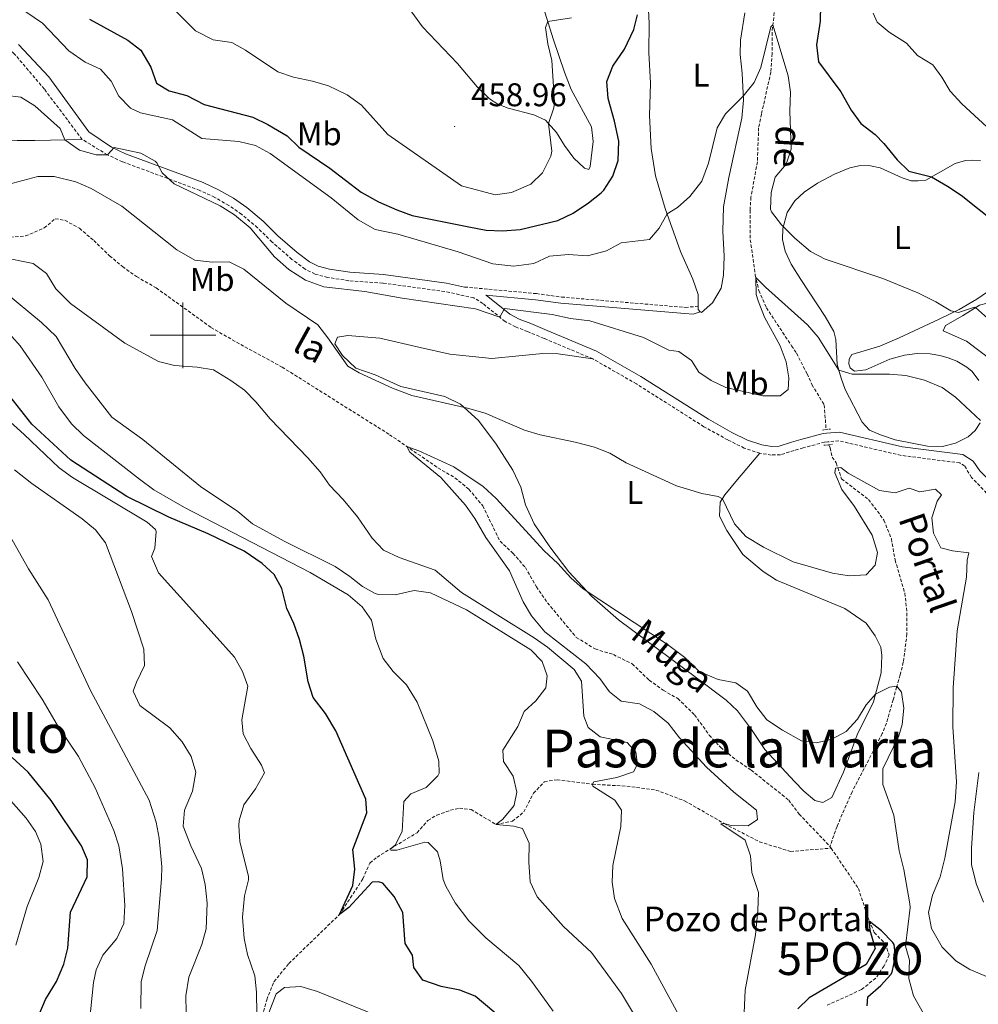
# Model space of a CAD drawing. Units: metres. Extents: x 624042 to 628550, y 4706011 to 4709061.
# Drawn here: x 627450 to 627743, y 4707796 to 4708096 of the extents above; entities that cross this region are included whole.
import ezdxf
from ezdxf.enums import TextEntityAlignment as Align

# ---------------------------------------------------------------- set-up
doc = ezdxf.new("R2010")
doc.units = ezdxf.units.M
doc.header["$MEASUREMENT"] = 0
doc.linetypes.add('TRAZOS', pattern=[0.75, 0.5, -0.25])
doc.linetypes.add('TRAZOSX2', pattern=[1.5, 1, -0.5])
doc.layers.get('0').update_dxf_attribs({"lineweight": 5})
for name, color, linetype, lineweight in [('Carátula', 7, 'Continuous', 5), ('Level 11', 142, 'TRAZOSX2', 13), ('Level 13', 5, 'Continuous', 0), ('Level 21', 19, 'TRAZOSX2', 0), ('Level 36', 92, 'Continuous', 0), ('Level 37', 92, 'Continuous', 0), ('Level 4', 36, 'Continuous', 30), ('Level 41', 39, 'Continuous', 0), ('Level 43', 142, 'Continuous', 0), ('Level 45', 7, 'Continuous', 0), ('Level 5', 36, 'Continuous', 0), ('Level 63', 7, 'Continuous', 0), ('Level 7', 19, 'Continuous', 0)]:
    doc.layers.add(name, color=color, linetype=linetype, lineweight=lineweight)
doc.styles.add('Arial', font='ARIAL.TTF', dxfattribs={"height": 0.2})

# ---------------------------------------------------------------- blocks, each defined once
blk = doc.blocks.new('5POZO')
blk.add_text('5POZO', height=10).set_placement((0, 0), align=Align.MIDDLE_CENTER)
blk = doc.blocks.new('5PATER')
at = {"layer": 'Carátula', "linetype": 'Continuous', "lineweight": 5}
h = blk.add_hatch(color=250, dxfattribs=at)
edge = h.paths.add_edge_path()
edge.add_ellipse((0, 0), major_axis=(-1.33, -1.34), ratio=0.999422, start_angle=0, end_angle=360)

msp = doc.modelspace()

# ---------------------------------------------------------------- linework, layer by layer
at = {"layer": 'Level 11', "color": 142, "linetype": 'TRAZOSX2', "lineweight": 13}
msp.add_line((627697.35, 4707844.07, 425.37), (627697.72, 4707843.53, 425.38), dxfattribs=at)
for points in [[(627680.88, 4708102.89, 445.64), (627679.69, 4708092.37, 444.83), (627679.71, 4708085.97, 444.56), (627679.32, 4708080.3, 444.35), (627676.47, 4708067.47, 443.51), (627675.6, 4708063.31, 442.97), (627675.22, 4708052.91, 442.63), (627673.27, 4708042.14, 441.89), (627672.99, 4708038.13, 441.69), (627673.06, 4708029.14, 441.02), (627674.55, 4708018.47, 440.1), (627675.7, 4708013.62, 439.6), (627677.96, 4708008.41, 439.16), (627685.64, 4707996.77, 438.52), (627687.16, 4707994.49, 438.12), (627690.37, 4707988.24, 437.31), (627691.86, 4707984.94, 437.14), (627695.6, 4707978.74, 436.5), (627696.18, 4707971.23, 435.89)], [(627445.86, 4708029.85, 433.67), (627451.98, 4708030.29, 433.5), (627457.73, 4708032.72, 433.33), (627461.05, 4708035.53, 433.33), (627463.99, 4708035.06, 433.33), (627468.44, 4708032.63, 433.16), (627472.81, 4708028.9, 432.82), (627477.64, 4708024.23, 432.66), (627481.58, 4708020.93, 432.66), (627485.86, 4708017.89, 432.66), (627491.87, 4708014.45, 432.66), (627508.55, 4708002.37, 431.98), (627517.62, 4707997.17, 431.81), (627530.25, 4707990.29, 430.97), (627563.04, 4707969.67, 430.13), (627577.8, 4707959.55, 429.79), (627582.94, 4707956.52, 429.62), (627587.23, 4707953.05, 429.62), (627591.45, 4707947.94, 429.45), (627596.72, 4707937.15, 429.45), (627600.67, 4707933.5, 429.45), (627604.45, 4707929.16, 429.28), (627607.82, 4707923.26, 429.28), (627611.18, 4707918.39, 429.12), (627619.99, 4707907.83, 428.95), (627625.74, 4707904.29, 428.78), (627631.3, 4707902.57, 428.61), (627637.04, 4707899.73, 428.61), (627642.21, 4707894.8, 428.1), (627646.5, 4707891.68, 428.1), (627650.94, 4707889.16, 427.94), (627656.03, 4707884.24, 427.6), (627660.53, 4707878.01, 427.6), (627664.04, 4707874.26, 427.6), (627668.68, 4707870.45, 427.43), (627673.31, 4707867.33, 427.43), (627684.77, 4707858.2, 426.92), (627687.94, 4707853.93, 426.76), (627697.35, 4707844.07, 425.37)], [(627697.03, 4707966.61, 435.87), (627697.38, 4707965.64, 435.82), (627698.07, 4707962.8, 435.25), (627699.25, 4707961.05, 435.08), (627700.9, 4707956.19, 434.71), (627709.14, 4707949.9, 434.17), (627713.82, 4707943.6, 433.77), (627716.1, 4707937.9, 433.43), (627717.21, 4707931.46, 432.75), (627720.19, 4707921.31, 432.21), (627720.84, 4707915.31, 431.94), (627720.85, 4707908.92, 431.61), (627719.72, 4707900.23, 431.03), (627718.79, 4707896.37, 430.22), (627717.66, 4707892.64, 429.96), (627716.65, 4707888.81, 429.18), (627714.6, 4707881.62, 428.61), (627713.3, 4707878.48, 428.3), (627704.12, 4707860.73, 427.02), (627699.51, 4707850.18, 426.08), (627697.35, 4707844.07, 425.37)], [(627522.64, 4707786.47, 455.01), (627525.57, 4707797.29, 454), (627527.76, 4707802.78, 453.16), (627532.3, 4707808.31, 451.98), (627547.77, 4707823.3, 450.01), (627554.92, 4707834.19, 448.66), (627557.05, 4707838.99, 447.48), (627559.23, 4707840.75, 446.98), (627563.27, 4707843.33, 445.01), (627571.41, 4707848.23, 442.82), (627574.73, 4707852.01, 442.14), (627577.4, 4707853.57, 442.14), (627581.59, 4707855.09, 441.47), (627584.34, 4707855.69, 441.13), (627587.87, 4707855.33, 440.96), (627595.48, 4707850.76, 440.01), (627600.51, 4707851.74, 439.5), (627603.98, 4707854.56, 438.83), (627606.93, 4707860.27, 438.49), (627610.26, 4707863.78, 437.31), (627614.11, 4707864.39, 436.47), (627624.91, 4707863.02, 435.01), (627635.42, 4707862.43, 433.66), (627644.28, 4707861.26, 432.65), (627653.03, 4707857.95, 431.64), (627665.12, 4707851.02, 430.01), (627675.85, 4707845.46, 428.49), (627685.36, 4707842.51, 426.81), (627697.72, 4707843.53, 425.38)], [(627697.72, 4707843.53, 425.38), (627706.02, 4707831.26, 425.54), (627709.29, 4707821.38, 425.03), (627710.86, 4707817.78, 424.61), (627714.19, 4707814.38, 423.85), (627715.37, 4707810.95, 423.68), (627713.87, 4707807.6, 423.52), (627711.3, 4707803.85, 423.26), (627706.95, 4707800.37, 423.26), (627696.11, 4707795.4, 422.84)]]:
    msp.add_polyline3d(points, dxfattribs=at)
at = {"layer": 'Level 21', "color": 1, "linetype": 'TRAZOS', "lineweight": 0}
for p, q in [((627696.18, 4707971.23, 436.09), (627695.03, 4707971.08, 436.09)), ((627697.48, 4707971.39, 436.09), (627696.18, 4707971.23, 436.09)), ((627695.52, 4707966.42, 435.96), (627697.03, 4707966.61, 436)), ((627697.03, 4707966.61, 436), (627698.11, 4707966.74, 436.02))]:
    msp.add_line(p, q, dxfattribs=at)
at = {"layer": 'Level 21', "color": 19, "linetype": 'TRAZOSX2', "lineweight": 0}
for points in [[(627469.26, 4708059.77, 440.57), (627457.74, 4708075.09, 441.21), (627448.65, 4708085.79, 441.75), (627445.17, 4708089.35, 442.2), (627440.81, 4708093.62, 443.37), (627436.91, 4708096.67, 444.1), (627426.72, 4708103.31, 446.71), (627423.72, 4708105.22, 446.78), (627423.08, 4708106.06, 446.78), (627422.86, 4708106.7, 446.84), (627422.87, 4708108.28, 446.88)], [(627624.99, 4707992.79, 438.09), (627610.14, 4707999.03, 438.68), (627605.15, 4708001.12, 439.05), (627601.47, 4708002.53, 439.73), (627598.28, 4708004.21, 439.93), (627591.51, 4708009.66, 440.27), (627588.72, 4708011.42, 440.57), (627579.9, 4708013.34, 441.08), (627560.93, 4708015.94, 441.88), (627550.63, 4708016.63, 441.62), (627544.14, 4708017.64, 441.14), (627540.29, 4708018.65, 440.98), (627537.24, 4708020.16, 440.87), (627533.25, 4708023.16, 440.72), (627527.21, 4708028.42, 440.57), (627522.77, 4708032.82, 440.54), (627517.86, 4708036.9, 440.54), (627514.01, 4708039.6, 440.4), (627509.69, 4708042.07, 440.27), (627505.16, 4708044.18, 440.1), (627481.53, 4708052.94, 439.93), (627476.98, 4708055.02, 440.01), (627469.26, 4708059.77, 440.57)], [(627585.89, 4708014.72, 440.78), (627607.8, 4708012.69, 441.58), (627615.46, 4708011.66, 441.66), (627653.24, 4708008.49, 441.66), (627657.15, 4708008.83, 442.34)], [(627675.97, 4707963.99, 436.66), (627671.23, 4707965.57, 436.77), (627666.21, 4707968.05, 437.03), (627658.92, 4707972.1, 437.1), (627638.35, 4707985.15, 437.77), (627624.99, 4707992.79, 438.09)], [(627696.71, 4707967.49, 436.1), (627695.72, 4707967.4, 436.02), (627689.19, 4707965.62, 436.56), (627686.41, 4707964.83, 437.23), (627682.27, 4707963.55, 437.1), (627679.47, 4707963.46, 436.86), (627675.97, 4707963.99, 436.66)], [(627745.15, 4707951.87, 438.62), (627740.5, 4707956.63, 438.25), (627738.44, 4707960.13, 437.84), (627736.96, 4707961.04, 437.87), (627719.03, 4707963.34, 437.27), (627700.07, 4707967.81, 436.39), (627696.71, 4707967.49, 436.1)]]:
    msp.add_polyline3d(points, dxfattribs=at)
at = {"layer": 'Level 21', "color": 19, "linetype": 'Continuous', "lineweight": 0}
for points in [[(627585.89, 4708014.72, 440.78), (627580.36, 4708015.92, 441.08), (627561.2, 4708018.55, 441.88), (627550.92, 4708019.24, 441.62), (627544.68, 4708020.21, 441.14), (627541.21, 4708021.12, 440.98), (627538.62, 4708022.4, 440.87), (627534.9, 4708025.2, 440.72), (627529, 4708030.34, 440.57), (627524.53, 4708034.76, 440.54), (627519.45, 4708038.98, 440.54), (627515.42, 4708041.82, 440.4), (627510.9, 4708044.4, 440.27), (627506.17, 4708046.6, 440.1), (627482.53, 4708055.36, 439.93), (627478.22, 4708057.34, 440.01), (627471.31, 4708062.07, 440.57), (627459.07, 4708078.84, 441.21), (627449.86, 4708088.67, 441.75)], [(627696.27, 4707970.09, 436.1), (627695.25, 4707969.99, 436.02), (627688.49, 4707968.15, 436.56), (627685.66, 4707967.34, 437.23), (627681.83, 4707966.16, 437.1), (627679.63, 4707966.09, 436.86), (627676.59, 4707966.55, 436.66), (627672.23, 4707968, 436.77), (627667.43, 4707970.37, 437.03), (627660.26, 4707974.35, 437.1), (627639.7, 4707987.4, 437.77), (627626.15, 4707995.14, 438.09), (627611.15, 4708001.45, 438.68), (627606.13, 4708003.55, 439.05), (627602.55, 4708004.92, 439.73), (627599.73, 4708006.41, 439.93), (627593.04, 4708011.8, 440.27), (627592.41, 4708012.2, 441.02), (627607.58, 4708010.79, 441.58), (627615.25, 4708009.76, 441.66), (627653.08, 4708006.59, 441.66), (627655.64, 4708006.42, 441.66), (627657.76, 4708007.12, 442.08)], [(627759.73, 4707866.25, 445.01), (627760.29, 4707869.28, 444.89), (627761.46, 4707882.15, 443.51), (627762.03, 4707889.43, 443.14), (627762.52, 4707896.01, 443.14), (627761.95, 4707910.84, 443.34), (627762.11, 4707914.02, 443.1), (627763, 4707919.07, 442.56), (627764.62, 4707924.37, 441.75), (627765.17, 4707929.79, 441.01), (627763.97, 4707935.3, 440.67), (627762.44, 4707940.13, 440.2), (627760.25, 4707944.49, 439.73), (627757.47, 4707947.99, 439.29), (627754.55, 4707950.18, 438.99), (627747.13, 4707954.43, 438.62), (627743.06, 4707958.59, 438.25), (627741.07, 4707961.57, 437.84), (627737.85, 4707963.57, 437.87), (627719.5, 4707965.92, 437.27), (627700.25, 4707970.46, 436.39), (627696.27, 4707970.09, 436.1)]]:
    msp.add_polyline3d(points, dxfattribs=at)
at = {"layer": 'Level 36', "color": 92, "linetype": 'Continuous', "lineweight": 0}
for points in [[(627657.15, 4708008.83, 442.34), (627657.12, 4708012.43, 442.82), (627655.53, 4708017.1, 443.22), (627651.73, 4708025.53, 443.83), (627647.1, 4708038.65, 445.18), (627644.1, 4708048.61, 446.12), (627642.83, 4708056.99, 446.6), (627642.28, 4708067.03, 446.73), (627642.57, 4708076.91, 447.47), (627642.15, 4708086.26, 447.95), (627642.24, 4708095.17, 448.76), (627641.84, 4708103.31, 448.96)], [(627609.86, 4708100.23, 455.34), (627613.07, 4708090.16, 454.6), (627616.37, 4708080.24, 454.67), (627618.39, 4708075.02, 454.67), (627624.62, 4708063.62, 453.32), (627625.14, 4708059.07, 453.12), (627624.26, 4708051.53, 453.05), (627623.76, 4708050.52, 453.05), (627622.47, 4708050.98, 453.05), (627619.21, 4708054, 453.52), (627616.35, 4708057.93, 453.93), (627613.97, 4708061.89, 454.67), (627610.6, 4708065.64, 455.14), (627607.08, 4708067.2, 455.48), (627599.18, 4708069.25, 456.89), (627596.05, 4708070.48, 457.16), (627593.5, 4708072.1, 457.91), (627589.75, 4708075.8, 458.11), (627583.76, 4708082.92, 458.78), (627573.05, 4708094.11, 459.66), (627569.05, 4708099.71, 460.06)], [(627671.34, 4708098.34, 447.34), (627670.06, 4708090.06, 447), (627669.96, 4708085.67, 446.66), (627670.57, 4708079.92, 445.92), (627670.94, 4708071.7, 444.84), (627670.48, 4708066.2, 444.17), (627666.49, 4708048.15, 443.97), (627664.87, 4708039.18, 443.97), (627664.68, 4708031.75, 443.7), (627665.05, 4708024.12, 443.16), (627664.9, 4708018.35, 443.02), (627664.17, 4708014.37, 442.75), (627661.51, 4708009.87, 442.48), (627658.14, 4708006.99, 442.08), (627657.76, 4708007.12, 442.08)], [(627370.64, 4708093.38, 442.12), (627369.78, 4708092.01, 441.91), (627368.48, 4708086.59, 441.82), (627368.62, 4708083.53, 441.82), (627369.63, 4708080.01, 441.57), (627374.61, 4708070.68, 441.23), (627377.52, 4708067.01, 440.81), (627379.89, 4708064.68, 440.56), (627384, 4708061.38, 440.3), (627388.13, 4708059.85, 440.14), (627393.02, 4708059.02, 439.71), (627397.04, 4708058.56, 439.04), (627408.02, 4708057.92, 439.04), (627434.64, 4708058.4, 438.45), (627444.17, 4708059.11, 437.69), (627449.48, 4708059.37, 437.61), (627454.83, 4708059.37, 439.04), (627469.26, 4708059.77, 440.57)], [(627743.12, 4707973.26, 439.92), (627741.69, 4707970.99, 439.58), (627739.53, 4707969.02, 439.21), (627735.62, 4707967.06, 438.91), (627731.72, 4707966.03, 438.4), (627727.14, 4707966.16, 438), (627717.25, 4707968.07, 437.93), (627712.77, 4707969.61, 438.03), (627709.37, 4707971.04, 438.17), (627707.13, 4707973.5, 438.2), (627702, 4707983.44, 439.08), (627700.79, 4707986.9, 439.79), (627699.55, 4707991.03, 440.16), (627699.11, 4707998.72, 441.27), (627698.55, 4708001.18, 441.37), (627695.89, 4708005.75, 441.94), (627688.52, 4708017.04, 443.93), (627685.51, 4708021.64, 444.1), (627683.67, 4708025.65, 444.2), (627682.85, 4708029.25, 444.41), (627682.97, 4708032.56, 444.98), (627684.27, 4708037.47, 445.25), (627686.6, 4708041.03, 445.62), (627689.51, 4708043.69, 446.02), (627693.54, 4708046.44, 446.29), (627698.74, 4708049.1, 446.97), (627703.39, 4708051.04, 447.51), (627706.7, 4708051.75, 448.08), (627709.75, 4708051.71, 448.22), (627712.63, 4708051.04, 448.65), (627719.36, 4708048.02, 449.33), (627722.14, 4708047.11, 449.29), (627724.3, 4708047.08, 449.33), (627726.59, 4708047.34, 449.7), (627735.57, 4708052.36, 451.35), (627738.65, 4708053.3, 451.99), (627740.84, 4708053.41, 451.96), (627743.24, 4708053.28, 452.06)], [(627752.58, 4708018.22, 448.45), (627742.17, 4708010.97, 446.06), (627736.78, 4708007.86, 445.18), (627730.7, 4708004.9, 444), (627718.48, 4707999.19, 442.31), (627712.56, 4707996.7, 441.84), (627704.05, 4707994.11, 441), (627703.2, 4707992.69, 440.66), (627703.08, 4707991.31, 440.29), (627703.53, 4707990.07, 440.09), (627704.08, 4707989.53, 440.09), (627704.83, 4707989.09, 440.02), (627708.27, 4707989.43, 439.95), (627715.66, 4707992.71, 440.29), (627720.12, 4707993.88, 440.43), (627723.97, 4707994.46, 440.7), (627727.91, 4707994.32, 440.83), (627730.84, 4707993.81, 440.76)], [(627755.71, 4707986.14, 444.74), (627753.4, 4707987.17, 444.51), (627749.99, 4707989.22, 444.47), (627746.92, 4707992.21, 444.27), (627739.01, 4707998.16, 444.24), (627731.89, 4708001.34, 443.56), (627732.63, 4708002.93, 443.83), (627737.81, 4708005.95, 444.14), (627742.92, 4708009.19, 445.28), (627745.33, 4708009.76, 445.79), (627747.93, 4708009.34, 445.79), (627750.76, 4708007.93, 445.75), (627756.52, 4708000.2, 445.59), (627763.93, 4707991.52, 446.36), (627764.89, 4707989.88, 446.46), (627765.02, 4707988.76, 446.19), (627764.7, 4707987.46, 445.96), (627761.46, 4707986.3, 445.32), (627757.72, 4707985.84, 444.94), (627755.71, 4707986.14, 444.74)], [(627657.76, 4708007.12, 442.08), (627657.16, 4708007.87, 442.21), (627657.15, 4708008.83, 442.34)], [(627675.97, 4707963.99, 436.66), (627669.19, 4707956.02, 435.14), (627665.3, 4707951.34, 435.06), (627663.91, 4707949.03, 434.97), (627663.68, 4707944.84, 434.05), (627665.95, 4707940.39, 433.88), (627670.82, 4707933.09, 433.88), (627676.99, 4707927.88, 433.46), (627681.09, 4707925.27, 433.2), (627701.9, 4707916.67, 432.45), (627708.41, 4707912.2, 432.11), (627711.19, 4707908.31, 431.52), (627712.84, 4707904.84, 431.18), (627713.14, 4707902.26, 430.84), (627712.93, 4707896.99, 430.51), (627710.65, 4707888.14, 429.83), (627705.63, 4707878.14, 429.16), (627701.46, 4707866.71, 428.31), (627697.92, 4707858.97, 427.47), (627695.18, 4707857.46, 427.3), (627692.75, 4707858.07, 427.3), (627689.42, 4707860.95, 427.56), (627686.57, 4707863.88, 428.15), (627677.52, 4707873.58, 428.65), (627673.41, 4707879.73, 429.16), (627669.13, 4707885.4, 428.99), (627665.71, 4707888.63, 429.16), (627656.66, 4707895.47, 429.83), (627644.73, 4707904.35, 429.58), (627632.89, 4707913.22, 429.75), (627624.75, 4707920.34, 429.92), (627617.76, 4707927.78, 430.42), (627611.94, 4707935.41, 431.01), (627607.12, 4707942.5, 432.02), (627604.52, 4707948.24, 432.7), (627603.1, 4707953.7, 433.04), (627600.64, 4707958.84, 432.7), (627595.5, 4707966.75, 433.29), (627590.12, 4707974, 434.47), (627584.69, 4707979, 435.23), (627579.86, 4707981.34, 435.14), (627566.51, 4707984.36, 435.4), (627558.64, 4707987.95, 435.56), (627552.78, 4707989.93, 435.65), (627548.66, 4707993.83, 436.07), (627546.32, 4707997.38, 436.15), (627547.19, 4707999.46, 435.99), (627550.33, 4707999.94, 435.99), (627560.02, 4707999.11, 435.99), (627572.32, 4707996.29, 435.82), (627581.46, 4707994.19, 436.49), (627594.18, 4707992.88, 436.83), (627602.45, 4707993.75, 436.91), (627609.78, 4707994.47, 437.59), (627614.44, 4707994.38, 437.5), (627624.99, 4707992.79, 438.09)], [(627730.84, 4707993.81, 440.76), (627733.39, 4707993.15, 440.76), (627736.03, 4707992.07, 441), (627739.13, 4707990.22, 440.93), (627740.73, 4707988.9, 440.86), (627742.77, 4707986.19, 440.66)]]:
    msp.add_polyline3d(points, dxfattribs=at)
at = {"layer": 'Level 4', "color": 36, "linetype": 'Continuous', "lineweight": 30}
for points in [[(627694.44, 4708100.82, 450.01), (627694.37, 4708095.82, 450.01)], [(627471.54, 4708096.47, 450.01), (627483.17, 4708090.05, 450.01), (627487.14, 4708087.01, 450.01), (627490.25, 4708081.75, 450.01), (627491.93, 4708076.94, 450.01), (627495.76, 4708074.54, 450.01), (627501.23, 4708073.16, 450.01), (627506.49, 4708070.4, 450.01), (627521.36, 4708066.5, 450.01), (627525.87, 4708064.34, 450.01), (627531.77, 4708060.84, 450.01), (627535.4, 4708057.4, 450.01), (627544.81, 4708050.96, 450.01), (627554.41, 4708043.67, 450.01), (627559.64, 4708040.74, 450.01), (627565.25, 4708038.24, 450.01), (627569.96, 4708036.57, 450.01), (627587.22, 4708033.03, 450.01), (627592.46, 4708032.03, 450.01), (627597.45, 4708031.81, 450.01), (627602.82, 4708032.27, 450.01), (627614.36, 4708035.01, 450.01), (627619.05, 4708037.25, 450.01), (627623.7, 4708040.35, 450.01), (627627.59, 4708043.48, 450.01), (627628.43, 4708044.31, 450.01), (627631.1, 4708048.54, 450.01), (627632.79, 4708053.32, 450.01), (627633, 4708059.16, 450.01), (627631.66, 4708065.31, 450.01), (627629.67, 4708072.18, 450.01), (627629.32, 4708077.38, 450.01), (627631.13, 4708082.05, 450.01), (627634.73, 4708087.24, 450.01), (627637.53, 4708093.28, 450.01), (627638.66, 4708097.71, 450.01)], [(627694.37, 4708095.82, 450.01), (627693.26, 4708088.63, 450.01), (627693.9, 4708083.46, 450.01), (627700.66, 4708074.29, 450.01), (627703.86, 4708068.63, 450.01), (627706.79, 4708064.6, 450.01), (627711.1, 4708061.29, 450.01), (627713.82, 4708058.49, 450.01), (627717.82, 4708053.5, 450.01), (627721.45, 4708050.06, 450.01), (627728.28, 4708048.28, 450.01), (627733.24, 4708045.51, 450.01), (627737.4, 4708042.74, 450.01), (627747.88, 4708034.44, 450.01)], [(627603.05, 4707786.72, 450.01), (627589.14, 4707798.41, 450.01), (627584.47, 4707800.2, 450.01), (627578.73, 4707801.31, 450.01), (627573.13, 4707803.25, 450.01), (627570.43, 4707807.09, 450.01), (627569.99, 4707810.84, 450.01), (627567.77, 4707814.47, 450.01), (627567.05, 4707823.91, 450.01), (627564.39, 4707828.79, 450.01), (627560.95, 4707832.83, 450.01), (627559.65, 4707833.2, 450.01), (627557.75, 4707833.13, 450.01), (627550.63, 4707825.46, 450.01), (627547.77, 4707823.3, 450.01), (627551.86, 4707832.13, 450.01), (627552.41, 4707837.11, 450.01), (627551.79, 4707843.11, 450.01), (627556.12, 4707854.3, 450.01), (627555.79, 4707858.48, 450.01), (627546.65, 4707879.27, 450.01), (627543.45, 4707884.61, 450.01), (627539.7, 4707889.52, 450.01), (627538.19, 4707894.28, 450.01), (627536.87, 4707902.07, 450.01), (627535.57, 4707907.23, 450.01), (627533.81, 4707912.04, 450.01), (627531.67, 4707916.67, 450.01), (627530.19, 4707922.77, 450.01), (627527.87, 4707927.05, 450.01), (627524.15, 4707930.38, 450.01), (627518.65, 4707934.11, 450.01), (627507.68, 4707939.45, 450.01), (627495.67, 4707944.48, 450.01), (627482.85, 4707950.79, 450.01), (627465.84, 4707961.87, 450.01), (627453.96, 4707972.91, 450.01), (627446.12, 4707982.88, 450.01)], [(627456.19, 4707792.77, 475.01), (627458.12, 4707797.38, 475.01), (627461.42, 4707802.83, 475.01), (627463.71, 4707808.18, 475.01), (627464.95, 4707813.02, 475.01), (627465.74, 4707824.01, 475.01), (627470.82, 4707834.8, 475.01), (627470.88, 4707839.98, 475.01), (627469.07, 4707844.22, 475.01), (627459.79, 4707858.1, 475.01), (627452.78, 4707866.71, 475.01), (627447.97, 4707871.2, 475.01)], [(627708.66, 4707795.47, 425.01), (627708.87, 4707798.15, 425.01), (627712.92, 4707801.62, 425.01), (627715.93, 4707805, 425.01), (627716.32, 4707805.71, 425.01), (627717.31, 4707810.59, 425.01), (627716.95, 4707814.12, 425.01), (627716.57, 4707814.75, 425.01), (627713.12, 4707818.33, 425.01), (627709.36, 4707821.21, 425.01), (627709.5, 4707818.55, 425.01), (627711.14, 4707812.88, 425.01), (627708.41, 4707808.01, 425.01), (627691, 4707797.84, 425.01), (627687.52, 4707794.51, 425.01)]]:
    msp.add_polyline3d(points, dxfattribs=at)
at = {"layer": 'Level 5', "color": 36, "linetype": 'Continuous', "lineweight": 0}
for points in [[(627447.04, 4708137.69, 455.01), (627453.55, 4708135.38, 455.01), (627467.07, 4708132.06, 455.01), (627473.06, 4708129.86, 455.01), (627477.49, 4708127.45, 455.01), (627483.42, 4708119.28, 455.01), (627484.73, 4708116.65, 455.01), (627484.98, 4708111.9, 455.01), (627487.45, 4708108.62, 455.01), (627492.17, 4708104.81, 455.01), (627503.89, 4708092.91, 455.01), (627509.2, 4708090.15, 455.01), (627514.96, 4708089.29, 455.01)], [(627505.8, 4708060.01, 445.01), (627496.86, 4708065.69, 445.01), (627487.02, 4708067.82, 445.01), (627484.05, 4708069.3, 445.01), (627480.42, 4708072.9, 445.01), (627478.15, 4708077.48, 445.01), (627474.85, 4708081.18, 445.01), (627470.2, 4708083.31, 445.01), (627465.18, 4708086.76, 445.01), (627457.14, 4708095.18, 445.01), (627447.32, 4708101.88, 445.01)], [(627514.96, 4708089.29, 455.01), (627519.1, 4708086.94, 455.01), (627529, 4708080.37, 455.01), (627533.71, 4708078.69, 455.01), (627539.57, 4708077.48, 455.01), (627544.38, 4708076.07, 455.01), (627550.07, 4708073.38, 455.01), (627554.46, 4708070.18, 455.01), (627562.55, 4708061.23, 455.01), (627584.99, 4708045.58, 455.01), (627595.27, 4708042.85, 455.01), (627600.21, 4708043.53, 455.01), (627606.09, 4708046.13, 455.01), (627609.68, 4708049.59, 455.01), (627612.17, 4708054.6, 455.01), (627612.49, 4708056.12, 455.01), (627611.53, 4708064.6, 455.01), (627613.13, 4708069.38, 455.01), (627613.37, 4708071.15, 455.01), (627612.52, 4708083.87, 455.01), (627611.27, 4708088.87, 455.01), (627610.63, 4708093.84, 455.01), (627611.29, 4708095.74, 455.01), (627618.48, 4708096.81, 455.01)], [(627710.57, 4708098.21, 455.01), (627711.79, 4708095.51, 455.01), (627715.38, 4708092.42, 455.01), (627720.66, 4708089.13, 455.01), (627724.05, 4708085.31, 455.01), (627728.75, 4708082.45, 455.01), (627731.45, 4708078.74, 455.01), (627734.01, 4708074.44, 455.01), (627737.55, 4708070.58, 455.01), (627755.41, 4708054.26, 455.01)], [(627751.82, 4707999.48, 445.01), (627741.71, 4708008.42, 445.01), (627741.42, 4708008.58, 445.01), (627736.59, 4708006.91, 445.01), (627734.21, 4708007.43, 445.01), (627729.65, 4708010.2, 445.01), (627724.16, 4708012.99, 445.01), (627713.5, 4708017.28, 445.01), (627695.85, 4708023.19, 445.01), (627691.44, 4708025.56, 445.01), (627686.67, 4708029.58, 445.01), (627682.53, 4708033.7, 445.01), (627679.5, 4708037.68, 445.01), (627679.19, 4708038.47, 445.01), (627679.4, 4708043.5, 445.01), (627680.66, 4708048.18, 445.01), (627683.97, 4708052.21, 445.01), (627685.53, 4708056.81, 445.01), (627685.13, 4708068.37, 445.01), (627685.34, 4708074.17, 445.01), (627684.61, 4708079.11, 445.01), (627679.95, 4708094.71, 445.01), (627679.27, 4708094.06, 445.01), (627676.23, 4708081.72, 445.01), (627674.23, 4708077.11, 445.01), (627670.88, 4708072.99, 445.01), (627665.5, 4708067.54, 445.01), (627662.97, 4708063.23, 445.01), (627660.35, 4708052.51, 445.01), (627658.28, 4708046.96, 445.01), (627654.57, 4708042.31, 445.01), (627650.85, 4708038.99, 445.01), (627647.68, 4708037, 445.01), (627645.28, 4708032.7, 445.01), (627642.27, 4708029.2, 445.01), (627633.63, 4708028.23, 445.01), (627629.21, 4708025.79, 445.01), (627623.36, 4708024.23, 445.01), (627617.61, 4708024.65, 445.01), (627611.79, 4708024.13, 445.01), (627607.07, 4708021.94, 445.01), (627600.92, 4708021.1, 445.01), (627594.57, 4708021.78, 445.01), (627583.93, 4708025.45, 445.01), (627565.57, 4708030.85, 445.01), (627558.61, 4708032.3, 445.01), (627553.5, 4708035.19, 445.01), (627545.24, 4708041.96, 445.01), (627526.59, 4708055.47, 445.01), (627522.11, 4708057.9, 445.01), (627517.04, 4708059.07, 445.01), (627505.8, 4708060.01, 445.01)], [(627463.98, 4708059.62, 440.01), (627462.59, 4708063.07, 440.01), (627454.84, 4708069.94, 440.01), (627450.57, 4708072.63, 440.01), (627445.63, 4708073.28, 440.01)], [(627743.3, 4707974.02, 440.01), (627735.65, 4707981.15, 440.01), (627731.56, 4707984.04, 440.01), (627726.17, 4707986.33, 440.01), (627720.52, 4707987.77, 440.01), (627715.53, 4707988.1, 440.01), (627704.17, 4707988.08, 440.01), (627700.05, 4707989.36, 440.01), (627693.73, 4707999.41, 440.01), (627690.49, 4708003.22, 440.01), (627677.7, 4708014.62, 440.01), (627674.76, 4708017.6, 440.01), (627674.88, 4708012.46, 440.01), (627675.48, 4708010.5, 440.01), (627677.36, 4708005.54, 440.01), (627682.14, 4707996.78, 440.01), (627683.95, 4707991.88, 440.01), (627684.82, 4707986.98, 440.01), (627684.59, 4707983.47, 440.01), (627682.16, 4707981.54, 440.01), (627676.85, 4707981.54, 440.01), (627665.64, 4707984.1, 440.01), (627661.1, 4707986.2, 440.01), (627657.35, 4707988.69, 440.01), (627655.13, 4707992.32, 440.01), (627651.25, 4707995.02, 440.01), (627648.26, 4707995.49, 440.01), (627640.47, 4707999.28, 440.01), (627624.07, 4708004.42, 440.01), (627618.23, 4708005.15, 440.01), (627612.65, 4708006.31, 440.01), (627598.11, 4708008.15, 440.01), (627596.69, 4708005.49, 440.01), (627589.2, 4708008.01, 440.01), (627566.91, 4708011.28, 440.01), (627555.48, 4708013.38, 440.01), (627542.99, 4708014.82, 440.01), (627537.43, 4708016.85, 440.01), (627532.32, 4708020.04, 440.01), (627527.95, 4708023.94, 440.01), (627520.51, 4708032.76, 440.01), (627515.69, 4708036.74, 440.01), (627511.38, 4708039.52, 440.01), (627497.36, 4708046.16, 440.01), (627493.65, 4708049.51, 440.01), (627492.07, 4708052.63, 440.01), (627491.52, 4708053.15, 440.01), (627487.16, 4708055.57, 440.01), (627479.06, 4708057.3, 440.01), (627476.98, 4708055.02, 440.01), (627473.57, 4708055.08, 440.01), (627468.41, 4708056.5, 440.01), (627463.98, 4708059.62, 440.01)], [(627730.97, 4707834.75, 435.01), (627732.43, 4707840.43, 435.01), (627735.57, 4707857.65, 435.01), (627735.93, 4707863.8, 435.01), (627734.85, 4707880.49, 435.01), (627734.96, 4707892.4, 435.01), (627736.19, 4707909.78, 435.01), (627738.95, 4707926.22, 435.01), (627739.16, 4707931.36, 435.01), (627739.73, 4707933.58, 435.01), (627734.72, 4707934.18, 435.01), (627731.22, 4707935.12, 435.01), (627728.97, 4707939.62, 435.01), (627728.42, 4707944.31, 435.01), (627730.02, 4707949.35, 435.01), (627731.37, 4707951.35, 435.01), (627729.57, 4707953.01, 435.01), (627724.75, 4707952.2, 435.01), (627721.54, 4707953.31, 435.01), (627717.2, 4707951.95, 435.01), (627712.45, 4707952.6, 435.01), (627702.91, 4707957.93, 435.01), (627700.72, 4707959.62, 435.01), (627699, 4707959.42, 435.01), (627698.89, 4707957.99, 435.01), (627700.96, 4707952.98, 435.01), (627704.84, 4707947.77, 435.01), (627710.2, 4707939.05, 435.01), (627711.84, 4707933.73, 435.01), (627711.17, 4707929.83, 435.01), (627708.37, 4707926.88, 435.01), (627703.2, 4707926.6, 435.01), (627698.18, 4707927.42, 435.01), (627686.14, 4707930.84, 435.01), (627677.07, 4707935.32, 435.01), (627671.66, 4707938.65, 435.01), (627668.19, 4707942.43, 435.01), (627664.53, 4707950.06, 435.01), (627663.26, 4707950.85, 435.01), (627658.31, 4707951.76, 435.01), (627650.59, 4707954.06, 435.01), (627635.16, 4707961.09, 435.01), (627630.21, 4707963.99, 435.01), (627625.57, 4707965.86, 435.01), (627619.65, 4707967.42, 435.01), (627608.97, 4707969.66, 435.01), (627604.16, 4707971.04, 435.01), (627592.17, 4707976.24, 435.01), (627586.82, 4707977.8, 435.01), (627569.86, 4707981.66, 435.01), (627563.88, 4707983.88, 435.01), (627553.81, 4707988.57, 435.01), (627550.28, 4707990.54, 435.01), (627544.24, 4707999.21, 435.01), (627541.14, 4708003.13, 435.01), (627531.4, 4708009.78, 435.01), (627518.55, 4708020.12, 435.01), (627514.11, 4708022.38, 435.01), (627508.88, 4708022.29, 435.01), (627503.66, 4708022.93, 435.01), (627498.13, 4708026.08, 435.01), (627481.4, 4708039.38, 435.01), (627471.99, 4708044.82, 435.01), (627467.39, 4708046.79, 435.01), (627460.75, 4708048.46, 435.01), (627455.75, 4708048.45, 435.01), (627438.86, 4708043.95, 435.01)], [(627444.2, 4708023.96, 435.01), (627454.37, 4708021.85, 435.01), (627458.4, 4708018.88, 435.01), (627461.2, 4708014.13, 435.01), (627465.71, 4708009.72, 435.01), (627482.32, 4707997.57, 435.01), (627492.56, 4707992.01, 435.01), (627497.4, 4707990.76, 435.01), (627504.39, 4707990.22, 435.01), (627509.34, 4707989.48, 435.01), (627514.57, 4707986.2, 435.01), (627518.78, 4707983.25, 435.01), (627522.27, 4707979.68, 435.01), (627526.59, 4707974.47, 435.01), (627538.07, 4707962.58, 435.01), (627541.82, 4707958.29, 435.01), (627544.74, 4707954.23, 435.01), (627548.92, 4707949.85, 435.01), (627553.23, 4707944.65, 435.01), (627557.7, 4707938.08, 435.01), (627561.17, 4707934.46, 435.01), (627565.91, 4707932.21, 435.01), (627576.9, 4707928.32, 435.01), (627584.99, 4707921.47, 435.01), (627607.11, 4707907.72, 435.01), (627611.2, 4707904.84, 435.01), (627619.3, 4707898.02, 435.01), (627621.6, 4707894.43, 435.01), (627622.32, 4707883.78, 435.01), (627623.64, 4707880.38, 435.01)], [(627445.54, 4708013.21, 440.01), (627456.87, 4708003.9, 440.01), (627461.39, 4707999.65, 440.01), (627467.18, 4707989.88, 440.01), (627470.19, 4707985.49, 440.01), (627478.34, 4707975, 440.01), (627487.79, 4707968.16, 440.01), (627505.41, 4707953.81, 440.01), (627516.71, 4707946.18, 440.01), (627521.22, 4707942.46, 440.01), (627530.93, 4707937.13, 440.01), (627546.42, 4707929.45, 440.01), (627550.87, 4707926.44, 440.01), (627554.77, 4707923.31, 440.01), (627558.6, 4707921.22, 440.01), (627559.69, 4707920.92, 440.01), (627564.69, 4707920.84, 440.01), (627570.51, 4707922.12, 440.01), (627575.48, 4707921.45, 440.01), (627586.48, 4707916.23, 440.01), (627606.07, 4707904, 440.01), (627609.57, 4707900.42, 440.01), (627611.11, 4707896.12, 440.01), (627610.74, 4707892.45, 440.01), (627607.61, 4707888.51, 440.01), (627604.1, 4707885.23, 440.01), (627602.17, 4707880.61, 440.01), (627597.57, 4707873.46, 440.01), (627597.81, 4707869.92, 440.01), (627600.73, 4707865.44, 440.01), (627601.8, 4707860.58, 440.01), (627601.04, 4707856.68, 440.01), (627600.67, 4707856.03, 440.01), (627597.45, 4707852.26, 440.01), (627595.48, 4707850.76, 440.01), (627600.98, 4707850.25, 440.01), (627603.62, 4707849.47, 440.01), (627605.64, 4707845.01, 440.01), (627605.56, 4707839.27, 440.01), (627605.9, 4707833.22, 440.01), (627608.1, 4707828.69, 440.01), (627616.06, 4707819.67, 440.01), (627624.61, 4707811.73, 440.01), (627633.79, 4707799.19, 440.01)], [(627442.61, 4708005.34, 445.01), (627450.34, 4707996.76, 445.01), (627456.95, 4707987.19, 445.01), (627462.14, 4707978.2, 445.01), (627466.07, 4707972.94, 445.01), (627469.67, 4707969.46, 445.01), (627486.71, 4707956.1, 445.01), (627491.18, 4707952.86, 445.01), (627500.5, 4707947.43, 445.01), (627538.85, 4707927.63, 445.01), (627550.39, 4707920.76, 445.01), (627554.68, 4707917.17, 445.01), (627557.56, 4707913.09, 445.01), (627558.87, 4707907.33, 445.01), (627561.11, 4707901.43, 445.01), (627564.12, 4707897.44, 445.01), (627568.2, 4707893.4, 445.01), (627571.44, 4707888.1, 445.01), (627576.25, 4707876.26, 445.01), (627578.03, 4707870.08, 445.01), (627578.13, 4707866.37, 445.01), (627577.78, 4707865.57, 445.01), (627574.15, 4707862.07, 445.01), (627569.56, 4707860.05, 445.01), (627567.39, 4707857.77, 445.01), (627566.9, 4707848.61, 445.01), (627564.72, 4707844.48, 445.01), (627563.27, 4707843.33, 445.01), (627563.4, 4707842.95, 445.01), (627565.26, 4707842.93, 445.01), (627573.77, 4707845.4, 445.01), (627574.85, 4707845.25, 445.01), (627577.66, 4707842.4, 445.01), (627578.48, 4707839.65, 445.01), (627579.35, 4707834.01, 445.01), (627580.16, 4707831.91, 445.01), (627583.09, 4707826.86, 445.01), (627587.24, 4707821.4, 445.01), (627592.44, 4707816.13, 445.01), (627602.5, 4707807.71, 445.01), (627606.29, 4707802.98, 445.01), (627612.89, 4707793.8, 445.01)], [(627519.74, 4707811.08, 455.01), (627518.69, 4707815.96, 455.01), (627518.16, 4707822.44, 455.01), (627518.8, 4707828.93, 455.01), (627520.05, 4707833.84, 455.01), (627520, 4707834.95, 455.01), (627517.41, 4707845.49, 455.01), (627517.07, 4707850.48, 455.01), (627517.18, 4707851.91, 455.01), (627518.56, 4707856.72, 455.01), (627522.12, 4707861.66, 455.01), (627524.84, 4707866.54, 455.01), (627523.99, 4707868.86, 455.01), (627520.67, 4707873.9, 455.01), (627518.35, 4707878.38, 455.01), (627518.02, 4707882.71, 455.01), (627519.84, 4707892.92, 455.01), (627518.13, 4707897.38, 455.01), (627515.71, 4707901.77, 455.01), (627509.57, 4707908.69, 455.01), (627492.56, 4707927.49, 455.01), (627490.41, 4707932.47, 455.01), (627491.4, 4707935.07, 455.01), (627491.88, 4707940.12, 455.01), (627491.61, 4707940.69, 455.01), (627489.12, 4707942.94, 455.01), (627466.36, 4707956.63, 455.01), (627462.28, 4707959.53, 455.01), (627451.6, 4707969.7, 455.01), (627436.73, 4707983.07, 455.01)], [(627718.44, 4707842.73, 430.01), (627716.88, 4707853.63, 430.01), (627713.49, 4707862.9, 430.01), (627713.5, 4707867.69, 430.01), (627718.35, 4707877.74, 430.01), (627719.38, 4707881.26, 430.01), (627719.85, 4707886.22, 430.01), (627719.21, 4707891.09, 430.01), (627717.75, 4707892.97, 430.01), (627715.47, 4707892.67, 430.01), (627711.25, 4707890.48, 430.01), (627708.36, 4707887.24, 430.01), (627705.72, 4707882.91, 430.01), (627702.32, 4707879.1, 430.01), (627697.91, 4707876.78, 430.01), (627693.3, 4707875.67, 430.01), (627688.68, 4707876.29, 430.01), (627682.85, 4707879.54, 430.01), (627678.15, 4707882.68, 430.01), (627675.04, 4707886.6, 430.01), (627672.16, 4707891.38, 430.01), (627668.62, 4707894.01, 430.01), (627663.21, 4707894.95, 430.01), (627657.47, 4707897.41, 430.01), (627653.07, 4707901.65, 430.01), (627647.84, 4707905.67, 430.01), (627622.07, 4707922.67, 430.01), (627618.32, 4707925.99, 430.01), (627614.32, 4707930.32, 430.01), (627610.21, 4707934.19, 430.01), (627595.54, 4707950.15, 430.01), (627591.63, 4707953.87, 430.01), (627582.6, 4707959.86, 430.01), (627571.94, 4707964.73, 430.01), (627568.25, 4707966.1, 430.01), (627569.2, 4707964.33, 430.01), (627578.68, 4707956.59, 430.01), (627586.15, 4707948.19, 430.01), (627589.02, 4707944.1, 430.01), (627592.37, 4707938.32, 430.01), (627599.59, 4707928.08, 430.01), (627603.78, 4707918.72, 430.01), (627606.34, 4707914.43, 430.01), (627610.39, 4707909.49, 430.01), (627622.85, 4707899.71, 430.01), (627627.17, 4707895.3, 430.01), (627630.11, 4707891.24, 430.01), (627633.65, 4707888.41, 430.01), (627639.23, 4707887.58, 430.01), (627643.64, 4707885.2, 430.01), (627647.97, 4707881.65, 430.01), (627651.45, 4707877.17, 430.01), (627659.66, 4707868.22, 430.01), (627668.06, 4707860.61, 430.01), (627674.99, 4707855.1, 430.01), (627675.25, 4707852.3, 430.01), (627672.39, 4707850.36, 430.01), (627667.25, 4707850.4, 430.01), (627665.12, 4707851.02, 430.01), (627664.09, 4707850.91, 430.01), (627671.45, 4707845.99, 430.01), (627673.1, 4707841.22, 430.01), (627673.48, 4707836.09, 430.01), (627675.52, 4707830.03, 430.01), (627675.35, 4707824.55, 430.01), (627674.61, 4707817.07, 430.01), (627671.46, 4707800.22, 430.01), (627670.97, 4707788.73, 430.01)], [(627500.98, 4707793.43, 460.01), (627500.94, 4707798.43, 460.01), (627501.84, 4707804.15, 460.01), (627505.75, 4707814.16, 460.01), (627507.13, 4707818.94, 460.01), (627507.44, 4707826.73, 460.01), (627506.82, 4707832.46, 460.01), (627505.71, 4707837.33, 460.01), (627502.45, 4707844.26, 460.01), (627500.07, 4707850.27, 460.01), (627500.51, 4707855.07, 460.01), (627502.92, 4707860.93, 460.01), (627503.99, 4707866.73, 460.01), (627502.5, 4707871.5, 460.01), (627499.81, 4707875.99, 460.01), (627495.98, 4707880.22, 460.01), (627486.91, 4707887.05, 460.01), (627484.85, 4707891.37, 460.01), (627485.8, 4707894.2, 460.01), (627488.27, 4707899.2, 460.01), (627488.06, 4707904.2, 460.01), (627484.32, 4707915.71, 460.01), (627476.39, 4707936.65, 460.01), (627473.32, 4707940.6, 460.01), (627469.25, 4707944.04, 460.01), (627453.9, 4707954.76, 460.01), (627448.61, 4707958.95, 460.01)], [(627487.21, 4707794.63, 465.01), (627487.26, 4707802.81, 465.01), (627488.47, 4707807.66, 465.01), (627492.17, 4707818.42, 465.01), (627493.52, 4707834.2, 465.01), (627493.53, 4707837.86, 465.01), (627492.77, 4707846.55, 465.01), (627491.81, 4707851.46, 465.01), (627489.71, 4707858.2, 465.01), (627471.8, 4707891.59, 465.01), (627458.88, 4707919.26, 465.01), (627452.89, 4707928.77, 465.01), (627446.99, 4707939.26, 465.01)], [(627471.56, 4707790.66, 470.01), (627472.68, 4707802.49, 470.01), (627473.52, 4707806.37, 470.01), (627475.6, 4707810.92, 470.01), (627479.85, 4707815.94, 470.01), (627481.97, 4707820.49, 470.01), (627482.26, 4707826.01, 470.01), (627481.57, 4707837.24, 470.01), (627480.5, 4707844.2, 470.01), (627478.98, 4707848.96, 470.01), (627473.24, 4707861.97, 470.01), (627468.13, 4707871.52, 470.01), (627461.67, 4707881.19, 470.01), (627457.05, 4707888.99, 470.01), (627449.55, 4707900.4, 470.01)], [(627623.64, 4707880.38, 435.01), (627627.27, 4707877.52, 435.01), (627635.46, 4707875.79, 435.01), (627638.18, 4707872.77, 435.01), (627638.63, 4707869.11, 435.01), (627637.41, 4707866.85, 435.01), (627632.39, 4707865.08, 435.01), (627625.29, 4707863.72, 435.01), (627624.91, 4707863.02, 435.01), (627625.05, 4707862.46, 435.01), (627631.73, 4707858.16, 435.01), (627633.79, 4707855.12, 435.01), (627633.54, 4707850.12, 435.01), (627631.13, 4707838.2, 435.01), (627630.88, 4707833.11, 435.01), (627631.61, 4707828.16, 435.01), (627633.95, 4707822.03, 435.01), (627642.81, 4707808.18, 435.01), (627651.31, 4707792.61, 435.01)], [(627744.19, 4707827.04, 440.01), (627742.07, 4707832.46, 440.01), (627740.52, 4707838.48, 440.01), (627740.48, 4707843.48, 440.01), (627741.21, 4707854.41, 440.01), (627742.77, 4707866.63, 440.01)], [(627449.02, 4707813.92, 480.01), (627452.46, 4707825.77, 480.01), (627456.07, 4707834.55, 480.01), (627457.36, 4707839.41, 480.01), (627456.67, 4707844.71, 480.01), (627455.07, 4707848.62, 480.01), (627452.17, 4707852.71, 480.01), (627443.61, 4707862.25, 480.01)], [(627725.85, 4707793.12, 430.01), (627722.82, 4707798.51, 430.01), (627721.4, 4707803.8, 430.01), (627721.65, 4707809.37, 430.01), (627720.38, 4707813.58, 430.01), (627721.82, 4707825.38, 430.01), (627721.7, 4707826.49, 430.01), (627719.87, 4707837.01, 430.01), (627718.44, 4707842.73, 430.01)], [(627745.6, 4707804.12, 435.01), (627740.03, 4707806.5, 435.01), (627735.79, 4707809.15, 435.01), (627731.62, 4707813.31, 435.01), (627728.34, 4707819, 435.01), (627727.44, 4707823.86, 435.01), (627728.65, 4707829.15, 435.01), (627730.97, 4707834.75, 435.01)], [(627522.64, 4707786.47, 455.01), (627522.43, 4707799.63, 455.01), (627521.95, 4707804.61, 455.01), (627519.74, 4707811.08, 455.01)], [(627558.57, 4707792.68, 455.01), (627541.07, 4707799.77, 455.01), (627535.96, 4707801.32, 455.01), (627530.97, 4707801.01, 455.01), (627528.4, 4707799.04, 455.01), (627523.42, 4707786.18, 455.01)], [(627633.79, 4707799.19, 440.01), (627640.49, 4707788.03, 440.01)]]:
    msp.add_polyline3d(points, dxfattribs=at)
at = {"layer": 'Level 63', "linetype": 'Continuous', "lineweight": 0}
for points in [[(627500, 4707990, 0.01), (627500, 4708010, 0.01)], [(627490, 4708000, 0.01), (627510, 4708000, 0.01)]]:
    msp.add_polyline3d(points, dxfattribs=at)

# ---------------------------------------------------------------- block references
at = {"layer": 'Level 13', "color": 5, "linetype": 'Continuous', "lineweight": 0, "xscale": 0.9999983015004541, "yscale": 0.9999983015004541}
msp.add_blockref('5POZO', (627703.6, 4707809.83, 425.8), dxfattribs=at)
at = {"layer": 'Level 7', "color": 19, "linetype": 'Continuous', "lineweight": 0, "xscale": 0.1000007614726202, "yscale": 0.1000007614726202}
msp.add_blockref('5PATER', (627582.87, 4708063.68, 458.97), dxfattribs=at)

# ---------------------------------------------------------------- texts
at = {"layer": 'Level 37', "color": 92, "linetype": 'Continuous', "lineweight": 0, "style": 'Arial'}
for s, p in [('L', (627658.05, 4708079.38, 446.8)), ('Mb', (627541.62, 4708061.47, 451.4)), ('L', (627719.41, 4708029.78, 445.6)), ('Mb', (627508.92, 4708017.01, 434.18)), ('Mb', (627671.8, 4707985.36, 440.15)), ('L', (627637.85, 4707952.05, 434.07))]:
    msp.add_text(s, height=7, dxfattribs=at).set_placement(p, align=Align.MIDDLE_CENTER)
at = {"layer": 'Level 41', "color": 19, "linetype": 'Continuous', "lineweight": 0, "style": 'Arial'}
msp.add_text('458.96', height=7, dxfattribs=at).set_placement((627587.9, 4708067.68, 458.97), align=Align.BOTTOM_LEFT)
at = {"layer": 'Level 43', "color": 142, "linetype": 'Continuous', "lineweight": 0, "style": 'Arial'}
for s, rotation, p in [('de', -93.3808, (627678.48, 4708064.35, 445.5)), ('la', -28.8976, (627531.77, 4707993.4, 431.8)), ('Portal', -70.9175, (627715.8, 4707943.27, 433.82)), ('Muga', -39.3105, (627634.5, 4707905.98, 429.11))]:
    msp.add_text(s, height=8, rotation=rotation, dxfattribs=at).set_placement(p, align=Align.BOTTOM_LEFT)
at = {"layer": 'Level 43', "color": 5, "linetype": 'Continuous', "lineweight": 0, "style": 'Arial'}
msp.add_text('Pozo de Portal', height=7.5, dxfattribs=at).set_placement((627640.54, 4707815.85, 434.7), align=Align.BOTTOM_LEFT)
at = {"layer": 'Level 45', "color": 19, "linetype": 'Continuous', "lineweight": 0, "style": 'Arial'}
for s, p in [('Chopo de Clavillo', (627401.19, 4707878.36, 488.01)), ('Paso de la Marta', (627669.7, 4707873.92, 435.1))]:
    msp.add_text(s, height=11.5, dxfattribs=at).set_placement(p, align=Align.MIDDLE_CENTER)

doc.saveas('drawing.dxf')
